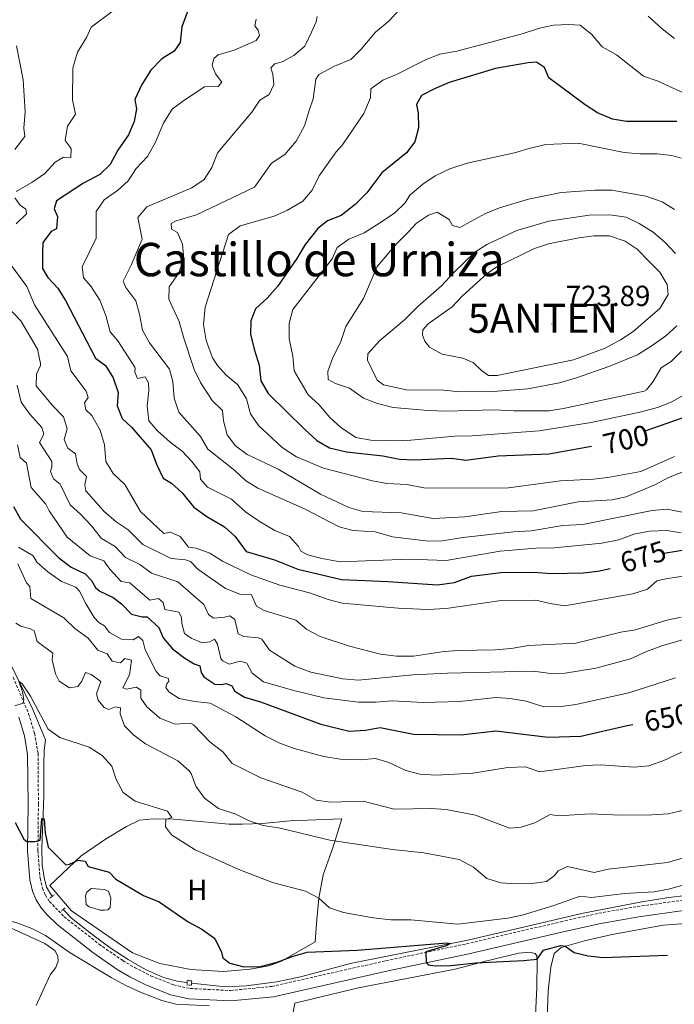
# Model space of a CAD drawing. Units: metres. Extents: x 620496 to 625003, y 4712890 to 4715939.
# Drawn here: x 623116 to 623341, y 4713958 to 4714297 of the extents above; entities that cross this region are included whole.
import ezdxf
from ezdxf.enums import TextEntityAlignment as Align

# ---------------------------------------------------------------- set-up
doc = ezdxf.new("R2010")
doc.units = ezdxf.units.M
doc.header["$MEASUREMENT"] = 0
doc.linetypes.add('TRAZOS', pattern=[0.75, 0.5, -0.25])
doc.linetypes.add('TRAZOSX2', pattern=[1.5, 1, -0.5])
doc.layers.get('0').update_dxf_attribs({"lineweight": 5})
for name, color, linetype, lineweight in [('Carátula', 7, 'Continuous', 5), ('Level 12', 142, 'Continuous', 0), ('Level 16', 1, 'Continuous', 0), ('Level 20', 19, 'Continuous', 0), ('Level 21', 1, 'TRAZOS', 0), ('Level 33', 19, 'Continuous', 0), ('Level 36', 92, 'Continuous', 0), ('Level 37', 92, 'Continuous', 0), ('Level 4', 36, 'Continuous', 30), ('Level 41', 39, 'Continuous', 0), ('Level 45', 7, 'Continuous', 0), ('Level 5', 36, 'Continuous', 0), ('Level 51', 142, 'Continuous', 0), ('Level 7', 19, 'Continuous', 0)]:
    doc.layers.add(name, color=color, linetype=linetype, lineweight=lineweight)
doc.styles.add('Arial', font='ARIAL.TTF', dxfattribs={"height": 0.2})

# ---------------------------------------------------------------- blocks, each defined once
blk = doc.blocks.new('5ANTEN')
blk.add_text('5ANTEN', height=10).set_placement((0, 0), align=Align.MIDDLE_CENTER)
blk = doc.blocks.new('5PATER')
at = {"layer": 'Carátula', "linetype": 'Continuous', "lineweight": 5}
h = blk.add_hatch(color=250, dxfattribs=at)
edge = h.paths.add_edge_path()
edge.add_ellipse((0, 0), major_axis=(-1.33, -1.34), ratio=0.999422, start_angle=0, end_angle=360)

msp = doc.modelspace()

# ---------------------------------------------------------------- linework, layer by layer
at = {"layer": 'Level 12', "color": 142, "linetype": 'Continuous', "lineweight": 0}
msp.add_polyline3d([(623141.07, 4713991.26, 623.65), (623139.48, 4713991.71, 623.65), (623138.48, 4713992.54, 623.65), (623138.28, 4713995.47, 623.65), (623138.66, 4713996.76, 623.65), (623140.22, 4713998.07, 623.65), (623144.71, 4713997.7, 623.65), (623146.22, 4713997.07, 623.65), (623146.99, 4713994.73, 623.65), (623146.75, 4713991.53, 623.65), (623145.96, 4713990.68, 623.65), (623144.82, 4713990.55, 623.65), (623143.24, 4713990.56, 623.65), (623141.07, 4713991.26, 623.65)], dxfattribs=at)
at = {"layer": 'Level 16', "color": 5, "linetype": 'Continuous', "lineweight": 0, "ltscale": 0.5}
for points in [[(623074.35, 4714130.98, 631.2), (623076.03, 4714127.34, 631.12), (623081.48, 4714119.36, 630.94), (623101.09, 4714093.65, 630.79), (623104.28, 4714089.3, 630.82), (623108.31, 4714082.98, 630.73), (623111.29, 4714077.7, 630.59), (623120.14, 4714059.72, 629.32), (623122.43, 4714054.14, 629.03), (623124.49, 4714049.22, 628.21), (623123.96, 4714045.72, 627.68), (623123.86, 4714040.47, 626.95), (623123.82, 4714029.75, 625.8), (623123.19, 4714012.02, 624.04), (623123.32, 4714006.18, 623.66), (623123.94, 4714001.86, 623.48), (623124.84, 4713998.5, 623.34), (623126.69, 4713995.28, 623.13)], [(623174.81, 4713965.46, 620.17), (623186.51, 4713964.14, 620.4), (623193.62, 4713964.52, 620.66), (623204.17, 4713965.86, 621.43), (623212.36, 4713967.61, 621.78), (623229.98, 4713972.3, 623.01), (623270.07, 4713980.29, 625.3), (623309.75, 4713989.6, 627.06), (623330.02, 4713993.48, 628.27), (623339.31, 4713994.96, 628.41), (623347.12, 4713995.82, 628.36), (623355.74, 4713996.14, 628.21), (623397.87, 4713996.57, 626.59), (623421.28, 4713996.91, 626.36), (623453.6, 4713995.52, 625.89), (623465.04, 4713996.11, 625.36)], [(623130.59, 4713990.86, 622.51), (623133.43, 4713987.78, 622.28), (623140.42, 4713982.28, 621.57), (623147.07, 4713977.32, 620.9), (623152.89, 4713973.57, 620.55), (623158.97, 4713970.18, 620.34), (623165.14, 4713967.38, 620.25), (623170.3, 4713966.03, 620.19), (623173.26, 4713965.64, 620.17)]]:
    msp.add_polyline3d(points, dxfattribs=at)
at = {"layer": 'Level 20', "color": 19, "linetype": 'Continuous', "lineweight": 0, "ltscale": 0.5}
msp.add_polyline3d([(623226.6, 4714022.08, 637.77), (623223.6, 4714012.38, 634.1), (623220.19, 4714002.78, 631.58), (623218.67, 4713994.72, 630.02), (623217.98, 4713987.4, 628.85), (623217.34, 4713979.69, 626.14), (623205.78, 4713973, 625.88), (623201.47, 4713971.43, 625.85), (623195.03, 4713970.3, 625.56), (623185.76, 4713969.48, 625), (623174.55, 4713970.11, 624.24), (623163.91, 4713972.25, 623.77), (623154.38, 4713975.88, 623.59), (623133.41, 4713990.4, 623.59), (623126, 4713999.13, 624.15), (623136.77, 4714009.28, 625.67), (623145.12, 4714015.03, 626.76), (623152.39, 4714019.34, 627.7), (623156.8, 4714021.61, 628.67), (623161.63, 4714022.06, 629.4), (623168.65, 4714021.95, 630.58), (623177.76, 4714021.14, 632.43), (623187.69, 4714020.24, 633.81), (623192.39, 4714020.17, 634.39), (623199.28, 4714020.43, 635.22), (623208.74, 4714021.31, 636.3), (623226.6, 4714022.08, 637.77)], dxfattribs=at)
at = {"layer": 'Level 21', "color": 1, "linetype": 'TRAZOS', "lineweight": 0}
for p, q in [((623125.96, 4713994.76, 623.59), (623126.69, 4713995.28, 623.59)), ((623126.69, 4713995.28, 623.59), (623127.52, 4713995.88, 623.59)), ((623130.59, 4713990.86, 623.27), (623129.89, 4713990.27, 623.27)), ((623131.19, 4713991.36, 623.27), (623130.59, 4713990.86, 623.27))]:
    msp.add_line(p, q, dxfattribs=at)
at = {"layer": 'Level 21', "color": 19, "linetype": 'TRAZOSX2', "lineweight": 0}
msp.add_polyline3d([(623113.3, 4714070.86, 630.62), (623118.61, 4714058.26, 629.56), (623120.67, 4714051.49, 628.97), (623121.88, 4714044.53, 628.29), (623122.01, 4714027.14, 626.22), (623121.82, 4714011.13, 624.64), (623122.59, 4714001.55, 623.96), (623123.37, 4713998.21, 623.82), (623124.42, 4713995.75, 623.7), (623125.8, 4713993.57, 623.52), (623130.87, 4713988.33, 623), (623142.88, 4713978.91, 621.59), (623151.09, 4713973.19, 621.05), (623155.18, 4713970.78, 620.79), (623160.69, 4713968, 620.72), (623168.61, 4713964.82, 620.67), (623174.32, 4713963.59, 620.67), (623188.22, 4713962.91, 620.82), (623202.47, 4713964.32, 621.68), (623241.78, 4713973.17, 624.24), (623269.55, 4713978.98, 625.9), (623302.03, 4713986.56, 627.02), (623315.16, 4713989.54, 627.8), (623328.41, 4713991.83, 628.52), (623344.77, 4713994.08, 628.87)], dxfattribs=at)
at = {"layer": 'Level 21', "color": 19, "linetype": 'Continuous', "lineweight": 0}
msp.add_polyline3d([(623115.24, 4714057.04, 629.56), (623117.18, 4714050.66, 628.97), (623118.3, 4714044.21, 628.29), (623118.43, 4714027.15, 626.22), (623118.24, 4714011.01, 624.64), (623119.04, 4714001, 623.96), (623119.95, 4713997.09, 623.82), (623121.24, 4713994.08, 623.7), (623122.91, 4713991.43, 623.52), (623125.04, 4713988.97, 623.21), (623128.52, 4713985.62, 623), (623140.75, 4713976.03, 621.59), (623149.16, 4713970.17, 621.05), (623153.46, 4713967.64, 620.79), (623159.21, 4713964.73, 620.72), (623167.56, 4713961.38, 620.67), (623173.85, 4713960.03, 620.67), (623188.31, 4713959.32, 620.82), (623203.04, 4713960.78, 621.68), (623242.54, 4713969.67, 624.24), (623270.32, 4713975.48, 625.9), (623302.83, 4713983.07, 627.02), (623315.86, 4713986.03, 627.8), (623328.96, 4713988.29, 628.52), (623345.14, 4713990.52, 628.87)], dxfattribs=at)
at = {"layer": 'Level 21', "color": 1, "linetype": 'TRAZOS', "lineweight": 0}
for points in [[(623173.26, 4713965.64, 620.52), (623173.21, 4713964.81, 620.52), (623174.77, 4713964.72, 620.52), (623174.81, 4713965.46, 620.52)], [(623174.81, 4713965.46, 620.52), (623174.86, 4713966.25, 620.52), (623173.3, 4713966.34, 620.52), (623173.26, 4713965.64, 620.52)]]:
    msp.add_polyline3d(points, dxfattribs=at)
at = {"layer": 'Level 36', "color": 92, "linetype": 'Continuous', "lineweight": 0}
for points in [[(623073.23, 4713963.2, 615.55), (623073.84, 4713964.81, 615.79), (623073.57, 4713968.88, 616.65), (623071.04, 4713974.69, 617.36), (623066.39, 4713980.6, 617.48), (623065.86, 4713982.53, 617.5), (623065.81, 4713984.17, 617.5), (623066.02, 4713985.67, 617.55), (623067.51, 4713987.96, 617.64), (623068.75, 4713988.83, 617.69), (623071.35, 4713989.96, 618.02), (623079.14, 4713991.26, 618.81), (623087.03, 4713991.53, 618.93), (623092.44, 4713991.51, 619.14), (623099.07, 4713989.94, 619.31), (623105.74, 4713987.43, 619.31), (623124.26, 4713979.04, 617.99), (623127.62, 4713976.66, 617.99), (623128.73, 4713974.77, 617.97), (623128.79, 4713973.04, 617.88), (623128.01, 4713970.79, 617.71), (623126.05, 4713968.35, 617.57), (623121.2, 4713957.76, 616.11)], [(623297.06, 4713943.57, 618.93), (623297.74, 4713962.81, 622), (623298.67, 4713970.99, 623.48), (623299.74, 4713975.61, 624.33), (623302.2, 4713977.77, 624.94), (623310.24, 4713980.01, 625.9), (623319.74, 4713982.25, 626.79), (623337.34, 4713985.44, 627.48), (623356.11, 4713986.83, 627.43), (623377.09, 4713987.23, 626.82), (623388.24, 4713988.09, 626.18), (623398.25, 4713988.19, 625.55), (623399.67, 4713987.48, 625.46), (623403.66, 4713982.11, 624.56), (623407.49, 4713976.01, 623.67), (623410.47, 4713969.92, 622.8), (623411.95, 4713965.22, 621.49), (623412.16, 4713961.61, 620.97), (623411.61, 4713958.84, 620.69), (623409.1, 4713954.25, 619.91)], [(623210.4, 4713958.52, 621.23), (623232.31, 4713963.77, 622.45), (623265.7, 4713970.28, 624.47), (623276.61, 4713973.1, 625.06), (623287.55, 4713975.74, 625.2), (623291.48, 4713976.07, 625.22), (623293.25, 4713975.6, 625.2), (623293.76, 4713974.84, 625.2), (623293.96, 4713973.11, 625.01), (623293.76, 4713963.89, 623.18), (623292.83, 4713944.94, 620.1)], [(623209.21, 4713952.21, 620.29), (623210.4, 4713958.52, 621.23)]]:
    msp.add_polyline3d(points, dxfattribs=at)
at = {"layer": 'Level 4', "color": 36, "linetype": 'Continuous', "lineweight": 30}
for points in [[(623173.57, 4714300.71, 675.01), (623171.41, 4714294.87, 675.01), (623170.89, 4714289.49, 675.01), (623168.79, 4714286.49, 675.01), (623164.53, 4714283.87, 675.01), (623160.71, 4714279.95, 675.01), (623157.67, 4714275.02, 675.01), (623155.23, 4714269.83, 675.01), (623155.87, 4714266.64, 675.01), (623155.03, 4714262.19, 675.01), (623153.05, 4714257.59, 675.01), (623149.35, 4714252.32, 675.01), (623146.76, 4714247.46, 675.01), (623143.16, 4714243.98, 675.01), (623137.58, 4714240.97, 675.01), (623128.23, 4714234.89, 675.01), (623127.45, 4714232.12, 675.01), (623128.61, 4714229.55, 675.01)], [(623342.1, 4714262.28, 700.01), (623324.75, 4714262.18, 700.01), (623319.83, 4714263.08, 700.01), (623314.74, 4714265.23, 700.01), (623310.43, 4714268.02, 700.01), (623297.98, 4714277.23, 700.01), (623296.4, 4714280.78, 700.01), (623293.73, 4714282.67, 700.01), (623290.77, 4714282.45, 700.01), (623279.58, 4714280.5, 700.01), (623263.63, 4714275.69, 700.01), (623258.5, 4714273.52, 700.01), (623254.1, 4714271.2, 700.01), (623252.36, 4714268.05, 700.01), (623252.94, 4714265.15, 700.01), (623253.05, 4714260.08, 700.01), (623251.74, 4714255.25, 700.01), (623248.9, 4714251.47, 700.01), (623240.41, 4714244.5, 700.01), (623235.15, 4714237.62, 700.01), (623231.13, 4714233.59, 700.01), (623226.32, 4714229.84, 700.01), (623221.68, 4714227.98, 700.01), (623218.26, 4714225.36, 700.01), (623214, 4714219.92, 700.01), (623211.08, 4714215.06, 700.01), (623204.37, 4714205.35, 700.01), (623200.83, 4714201.33, 700.01), (623196.8, 4714197.65, 700.01), (623195.17, 4714193.54, 700.01), (623195.15, 4714188.99, 700.01), (623196.38, 4714183.81, 700.01), (623198.12, 4714178.32, 700.01), (623198.67, 4714172.9, 700.01), (623201.21, 4714168.59, 700.01), (623213.8, 4714156.09, 700.01), (623218, 4714152.4, 700.01), (623222.31, 4714149.84, 700.01), (623228.17, 4714148.48, 700.01), (623240.73, 4714147.04, 700.01), (623246.44, 4714145.93, 700.01), (623251.44, 4714145.72, 700.01), (623264.41, 4714146.31, 700.01), (623269.36, 4714145.58, 700.01), (623280.5, 4714147.1, 700.01), (623297.91, 4714147.79, 700.01), (623312.62, 4714150.37, 700.01)], [(623128.61, 4714229.55, 675.01), (623128.21, 4714225.23, 675.01), (623126.43, 4714224.29, 675.01), (623123.58, 4714220.57, 675.01), (623123.41, 4714216.99, 675.01), (623123.41, 4714211.61, 675.01), (623125.28, 4714208.5, 675.01), (623128.71, 4714204.87, 675.01), (623131.32, 4714200.59, 675.01), (623141.67, 4714180.76, 675.01), (623145.18, 4714178.17, 675.01), (623147.76, 4714173.89, 675.01), (623149.5, 4714168.9, 675.01), (623149.13, 4714164.32, 675.01), (623150.88, 4714159.97, 675.01), (623154.07, 4714156.94, 675.01), (623160.92, 4714149.12, 675.01), (623162.73, 4714144.16, 675.01), (623165.04, 4714139.38, 675.01), (623167.83, 4714137.67, 675.01), (623171.58, 4714134.37, 675.01), (623175.57, 4714129.42, 675.01), (623180.05, 4714126.15, 675.01), (623186.16, 4714122.67, 675.01), (623189.81, 4714119.25, 675.01), (623193.64, 4714114.07, 675.01), (623203.4, 4714111.29, 675.01), (623211.47, 4714108.04, 675.01), (623226.5, 4714104.5, 675.01), (623242.48, 4714103.83, 675.01), (623259.53, 4714102.63, 675.01), (623265.45, 4714103.46, 675.01), (623271.23, 4714105.58, 675.01), (623281.34, 4714106.88, 675.01), (623292.67, 4714106.98, 675.01), (623298.82, 4714106.55, 675.01), (623309.79, 4714106.82, 675.01), (623314.77, 4714107.29, 675.01), (623319.06, 4714108.28, 675.01)], [(623331.08, 4714155.68, 700.01), (623345.94, 4714160.9, 700.01)], [(623113.43, 4714129.62, 650.01), (623115.84, 4714125.24, 650.01), (623129.1, 4714111.96, 650.01), (623133.24, 4714108.71, 650.01), (623138.15, 4714106.41, 650.01), (623140.36, 4714104.16, 650.01), (623141.66, 4714101.74, 650.01), (623143.21, 4714100.45, 650.01), (623147.79, 4714098.23, 650.01), (623150.62, 4714096.1, 650.01), (623154.12, 4714092.55, 650.01), (623157.77, 4714091.67, 650.01), (623159.47, 4714091.67, 650.01), (623163.46, 4714087.97, 650.01), (623164.96, 4714084.42, 650.01), (623168.2, 4714080.61, 650.01), (623172.47, 4714077.4, 650.01), (623175.74, 4714075.43, 650.01), (623177.6, 4714074.78, 650.01), (623178.13, 4714072.41, 650.01), (623179.07, 4714070.9, 650.01), (623182.81, 4714068.41, 650.01), (623185.13, 4714068.3, 650.01), (623186.68, 4714068.65, 650.01), (623188.66, 4714067.89, 650.01), (623189.72, 4714065.97, 650.01), (623193.01, 4714063.91, 650.01), (623198.56, 4714062.35, 650.01), (623219.38, 4714054.67, 650.01), (623229.09, 4714052.28, 650.01), (623234.8, 4714052.54, 650.01), (623239.75, 4714053.49, 650.01), (623251.32, 4714051.23, 650.01), (623267.6, 4714050.96, 650.01), (623279.65, 4714052.38, 650.01), (623297.76, 4714050.22, 650.01), (623308.95, 4714050.48, 650.01), (623324.97, 4714054.18, 650.01), (623326.86, 4714054.56, 650.01)], [(623337.54, 4714113.55, 675.01), (623346.04, 4714114.92, 675.01)], [(623113.99, 4714020.79, 625.01), (623116.99, 4714015, 625.01), (623118.03, 4714014.28, 625.01), (623120.76, 4714014.26, 625.01)], [(623120.76, 4714014.26, 625.01), (623122.58, 4714014.7, 625.01), (623123.22, 4714022.11, 625.01), (623123.99, 4714022.07, 625.01), (623124.3, 4714017.17, 625.01), (623125.41, 4714012.29, 625.01), (623131.42, 4714006.21, 625.01), (623132.72, 4714006.41, 625.01), (623135.76, 4714007.75, 625.01), (623138.14, 4714007.44, 625.01), (623139.17, 4714005.67, 625.01), (623146.45, 4714003.7, 625.01), (623148.66, 4714001.3, 625.01), (623158.27, 4713995.58, 625.01), (623163.65, 4713993.41, 625.01), (623173.62, 4713986.61, 625.01), (623178.36, 4713984.07, 625.01), (623182.39, 4713981.14, 625.01), (623183.09, 4713980.39, 625.01), (623185.16, 4713976.08, 625.01), (623185.54, 4713974.12, 625.01), (623187.98, 4713972.28, 625.01), (623192.84, 4713971.01, 625.01), (623198.61, 4713971.18, 625.01), (623204.26, 4713972.71, 625.01), (623209.79, 4713974.78, 625.01), (623214.6, 4713976.16, 625.01), (623231.86, 4713976.81, 625.01), (623262.83, 4713979.31, 625.01), (623264.01, 4713979.09, 625.01), (623262.49, 4713978.24, 625.01), (623255.51, 4713976.28, 625.01), (623255.71, 4713972.67, 625.01), (623256.37, 4713971.69, 625.01), (623258.73, 4713971.4, 625.01), (623264.13, 4713971.55, 625.01), (623272.8, 4713972.48, 625.01), (623289.21, 4713973.2, 625.01), (623293.95, 4713973.73, 625.01), (623296.11, 4713976.76, 625.01), (623302.1, 4713978.42, 625.01), (623303.57, 4713978.21, 625.01), (623306.63, 4713975.99, 625.01), (623311.48, 4713974.79, 625.01), (623316.51, 4713974.31, 625.01), (623338.81, 4713975.07, 625.01)]]:
    msp.add_polyline3d(points, dxfattribs=at)
at = {"layer": 'Level 5', "color": 36, "linetype": 'Continuous', "lineweight": 0}
for points in [[(623147.88, 4714300.46, 670.01), (623140.19, 4714294.7, 670.01), (623138.57, 4714291.18, 670.01), (623135.43, 4714286.11, 670.01), (623133.87, 4714280.62, 670.01), (623133.78, 4714269.64, 670.01), (623134.81, 4714264.71, 670.01), (623131.99, 4714260.6, 670.01), (623131.25, 4714255.71, 670.01), (623133.35, 4714252.98, 670.01), (623133.22, 4714249.87, 670.01), (623130.7, 4714249.95, 670.01), (623127.73, 4714248.28, 670.01), (623124.18, 4714244.29, 670.01), (623119.77, 4714241.17, 670.01), (623114.3, 4714238.14, 670.01)], [(623246.21, 4714300.59, 690.01), (623242.92, 4714296.9, 690.01), (623238.14, 4714293, 690.01), (623233.21, 4714287.17, 690.01), (623229.73, 4714283.58, 690.01), (623224.03, 4714281.29, 690.01), (623218.62, 4714278.44, 690.01), (623217.67, 4714276.84, 690.01), (623216.67, 4714269.99, 690.01), (623215.49, 4714266.35, 690.01)], [(623197.05, 4714297.44, 680.01), (623196.56, 4714295.2, 680.01), (623197.79, 4714293.64, 680.01), (623198.23, 4714291.88, 680.01), (623197.02, 4714290.13, 680.01), (623189.5, 4714286.81, 680.01), (623183.92, 4714285.25, 680.01), (623182.44, 4714283.91, 680.01), (623181.95, 4714281.52, 680.01), (623183.08, 4714278.63, 680.01), (623185.19, 4714275.73, 680.01), (623183.95, 4714274.24, 680.01), (623179.22, 4714274.13, 680.01), (623172.11, 4714269.47, 680.01), (623168.11, 4714266.47, 680.01), (623165.11, 4714261.64, 680.01), (623162.41, 4714255.1, 680.01), (623159.64, 4714250.21, 680.01), (623155.75, 4714246.01, 680.01), (623152.97, 4714241.85, 680.01), (623149.21, 4714238.44, 680.01), (623144.62, 4714235.29, 680.01), (623141.92, 4714231.28, 680.01), (623141.96, 4714222, 680.01), (623137.09, 4714212.2, 680.01), (623137.6, 4714208.36, 680.01), (623140.11, 4714205.5, 680.01), (623143.18, 4714200.7, 680.01), (623145.27, 4714195.39, 680.01), (623146.74, 4714189.84, 680.01), (623149.4, 4714186.68, 680.01), (623155.2, 4714177.63, 680.01), (623155.33, 4714177.38, 680.01), (623155.21, 4714175.91, 680.01), (623156.16, 4714173.69, 680.01), (623158.82, 4714174.27, 680.01), (623159.97, 4714172.17, 680.01), (623160.07, 4714169.62, 680.01), (623159.48, 4714164.29, 680.01), (623160.12, 4714159.08, 680.01)], [(623218.06, 4714298.37, 685.01), (623217.77, 4714296.52, 685.01), (623216.09, 4714293.03, 685.01), (623213.88, 4714288.17, 685.01), (623210.01, 4714285.02, 685.01), (623206.07, 4714282.76, 685.01), (623203.52, 4714282.1, 685.01), (623202.14, 4714280.67, 685.01), (623202.76, 4714278.51, 685.01), (623203.17, 4714274.93, 685.01), (623201.49, 4714271.53, 685.01), (623198.35, 4714269.6, 685.01), (623195.62, 4714265.41, 685.01), (623184.46, 4714252.2, 685.01), (623183.79, 4714251.28, 685.01), (623181.82, 4714246.43, 685.01), (623179.14, 4714242.22, 685.01), (623174.88, 4714239.33, 685.01), (623159.43, 4714232.85, 685.01), (623156.29, 4714229.13, 685.01), (623157.76, 4714221.69, 685.01), (623154.03, 4714212.77, 685.01), (623151.18, 4714207.29, 685.01), (623152.13, 4714205.02, 685.01), (623155.61, 4714200.43, 685.01), (623156.88, 4714195.87, 685.01), (623157.83, 4714190.31, 685.01), (623160.27, 4714185.95, 685.01), (623167.21, 4714176.9, 685.01), (623168.3, 4714172.69, 685.01), (623168.81, 4714166.88, 685.01), (623170.36, 4714162.11, 685.01), (623177.86, 4714153.73, 685.01), (623180.38, 4714149.41, 685.01), (623189.68, 4714142, 685.01), (623193.4, 4714138.62, 685.01), (623197.6, 4714135.9, 685.01), (623213.72, 4714128.81, 685.01), (623225.66, 4714122.59, 685.01), (623230.51, 4714121.34, 685.01), (623238.08, 4714120.85, 685.01), (623244.07, 4714119.21, 685.01), (623256.34, 4714117.68, 685.01), (623261.34, 4714117.79, 685.01), (623268.33, 4714118.96, 685.01), (623285.77, 4714120.95, 685.01), (623291.84, 4714121.22, 685.01), (623302.77, 4714123.07, 685.01), (623309.69, 4714123.45, 685.01), (623333.51, 4714128.21, 685.01), (623338.76, 4714128.68, 685.01), (623343.91, 4714127.67, 685.01)], [(623341.27, 4714290.84, 690.01), (623337.02, 4714294.13, 690.01), (623332.19, 4714298.46, 690.01)], [(623344.53, 4714272, 695.01), (623335.25, 4714276.25, 695.01), (623330.51, 4714277.87, 695.01), (623321.22, 4714285.16, 695.01), (623316.27, 4714287.9, 695.01), (623312.67, 4714292.27, 695.01), (623308.74, 4714295.42, 695.01), (623304.81, 4714295.67, 695.01), (623299.59, 4714295.38, 695.01), (623294.7, 4714294.34, 695.01), (623288.74, 4714292.38, 695.01), (623266.17, 4714286.44, 695.01), (623260.35, 4714285.37, 695.01), (623255.68, 4714283.58, 695.01), (623245.43, 4714278.38, 695.01), (623240.7, 4714276.48, 695.01), (623236.58, 4714273.45, 695.01), (623236.42, 4714270.39, 695.01), (623234.13, 4714264.95, 695.01), (623226.76, 4714254.21, 695.01), (623224.66, 4714251.76, 695.01)], [(623114.41, 4714288.32, 665.01), (623116.8, 4714276.58, 665.01), (623117.42, 4714265.55, 665.01), (623116.95, 4714259.93, 665.01), (623117.35, 4714257.12, 665.01), (623113.84, 4714252.54, 665.01)], [(623215.49, 4714266.35, 690.01), (623213.68, 4714260.75, 690.01), (623210.89, 4714255.42, 690.01), (623206.97, 4714250.89, 690.01), (623202.4, 4714247.91, 690.01), (623196.51, 4714239.6, 690.01), (623176.53, 4714230.11, 690.01), (623169.43, 4714228.02, 690.01), (623167.71, 4714227.09, 690.01), (623167.86, 4714225.15, 690.01), (623169.94, 4714223.95, 690.01), (623171.65, 4714219.96, 690.01), (623172.13, 4714214.95, 690.01), (623170.34, 4714209.86, 690.01), (623167.1, 4714205.32, 690.01), (623166.96, 4714201, 690.01), (623170.52, 4714193.31, 690.01), (623171.97, 4714187.91, 690.01), (623175.66, 4714176.77, 690.01), (623177.92, 4714172.31, 690.01), (623181.88, 4714166.13, 690.01), (623185.48, 4714162.64, 690.01), (623185.84, 4714159.14, 690.01), (623187.11, 4714154.31, 690.01), (623189.92, 4714150.55, 690.01), (623193.92, 4714147.52, 690.01), (623204.61, 4714142.45, 690.01), (623219.29, 4714133.9, 690.01), (623229.05, 4714129.25, 690.01), (623233.87, 4714127.86, 690.01), (623247.05, 4714127.48, 690.01), (623258.09, 4714125.52, 690.01), (623268.98, 4714126.03, 690.01), (623281.78, 4714127.9, 690.01), (623292.49, 4714128.16, 690.01), (623308.02, 4714131.21, 690.01), (623319.71, 4714131.95, 690.01), (623324.62, 4714132.9, 690.01), (623334.42, 4714137.09, 690.01), (623339.17, 4714139.58, 690.01), (623365.13, 4714149.86, 690.01)], [(623343.52, 4714249.64, 705.01), (623340.28, 4714250.53, 705.01), (623335.3, 4714251.08, 705.01), (623329.25, 4714251.09, 705.01), (623323.93, 4714251.61, 705.01), (623308.03, 4714254.75, 705.01), (623296.93, 4714254.26, 705.01), (623291.47, 4714253.08, 705.01), (623286.09, 4714251.41, 705.01), (623269.81, 4714247.89, 705.01), (623263.83, 4714245.97, 705.01), (623258.79, 4714243.51, 705.01), (623254.46, 4714240.65, 705.01), (623250, 4714236.91, 705.01), (623248.43, 4714234.21, 705.01)], [(623224.66, 4714251.76, 695.01), (623218.74, 4714243.5, 695.01), (623216.38, 4714238.59, 695.01), (623213.17, 4714234.75, 695.01), (623207.88, 4714231.65, 695.01), (623203.3, 4714229.59, 695.01), (623191.6, 4714226.27, 695.01), (623187.54, 4714223.31, 695.01), (623179.53, 4714198.3, 695.01), (623178.91, 4714192.33, 695.01), (623179.78, 4714186.76, 695.01), (623182, 4714180.84, 695.01), (623183.75, 4714178.14, 695.01), (623186.59, 4714175.01, 695.01), (623190.69, 4714171.49, 695.01), (623193.74, 4714166.73, 695.01), (623195.08, 4714161.58, 695.01), (623197.88, 4714157.55, 695.01), (623206.02, 4714149.9, 695.01), (623211, 4714146.78, 695.01), (623220.25, 4714142.83, 695.01), (623237.21, 4714138.48, 695.01), (623242.11, 4714137.5, 695.01), (623248.98, 4714137.18, 695.01), (623254.84, 4714136.1, 695.01), (623259.84, 4714135.99, 695.01), (623283.98, 4714136.08, 695.01), (623301.96, 4714138.45, 695.01), (623313.31, 4714138.98, 695.01), (623318.27, 4714139.58, 695.01), (623329.62, 4714141.65, 695.01), (623341.28, 4714146.83, 695.01)], [(623113.9, 4714235.9, 670.01), (623115.7, 4714233.41, 670.01), (623117.69, 4714232.06, 670.01), (623117.92, 4714230.42, 670.01), (623114.39, 4714226.93, 670.01)], [(623341.29, 4714231.87, 710.01), (623336.99, 4714234.58, 710.01), (623331.42, 4714236.57, 710.01), (623319.59, 4714238.59, 710.01), (623313.87, 4714238.59, 710.01), (623302.17, 4714237.72, 710.01), (623290.87, 4714235.48, 710.01), (623280.89, 4714232.51, 710.01), (623276.06, 4714230.55, 710.01), (623267.21, 4714225.73, 710.01), (623264.71, 4714226.37, 710.01), (623263.53, 4714228.49, 710.01), (623259.49, 4714230.95, 710.01), (623256.49, 4714230.02, 710.01), (623252.33, 4714227.24, 710.01), (623249.62, 4714224.19, 710.01)], [(623248.43, 4714234.21, 705.01), (623244.8, 4714230.77, 705.01), (623239.92, 4714227.44, 705.01), (623234.3, 4714223.88, 705.01), (623229.05, 4714221.65, 705.01), (623224.96, 4714218.78, 705.01), (623223.29, 4714214.95, 705.01), (623209.65, 4714197.49, 705.01), (623208.42, 4714192.64, 705.01), (623208.49, 4714187.48, 705.01), (623209.65, 4714181.37, 705.01), (623210.14, 4714176.33, 705.01), (623214.97, 4714168.13, 705.01), (623218.68, 4714164.77, 705.01), (623222.5, 4714160.29, 705.01), (623226.17, 4714156.91, 705.01), (623231.41, 4714153.35, 705.01), (623236.6, 4714152.46, 705.01), (623247.85, 4714152.19, 705.01), (623265.56, 4714153.83, 705.01), (623271.55, 4714153.95, 705.01), (623294.58, 4714155.66, 705.01), (623312.58, 4714158.61, 705.01), (623329.9, 4714162.27, 705.01), (623335.43, 4714163.77, 705.01), (623340.09, 4714165.59, 705.01), (623350.37, 4714171.29, 705.01)], [(623341.59, 4714216.74, 715.01), (623338.06, 4714220.61, 715.01), (623333.86, 4714224.17, 715.01), (623329.12, 4714227.15, 715.01), (623324.59, 4714229.27, 715.01), (623319, 4714230.05, 715.01), (623311.8, 4714229.98, 715.01), (623297.96, 4714227.91, 715.01), (623286.87, 4714224.67, 715.01), (623276.59, 4714219.9, 715.01), (623272.39, 4714217.18, 715.01), (623265.06, 4714210.14, 715.01)], [(623249.62, 4714224.19, 710.01), (623245.57, 4714220.24, 710.01), (623238.81, 4714212.31, 710.01), (623234.02, 4714201.27, 710.01), (623227.98, 4714191.57, 710.01), (623226.1, 4714186.1, 710.01), (623223.54, 4714180.92, 710.01), (623221.77, 4714176.11, 710.01), (623221.93, 4714173.41, 710.01), (623224.36, 4714172.01, 710.01), (623229.24, 4714170.42, 710.01), (623234.05, 4714166.97, 710.01), (623238.92, 4714165.08, 710.01), (623244.23, 4714163.73, 710.01), (623256.32, 4714162.66, 710.01), (623262.28, 4714162.47, 710.01), (623279.05, 4714162.94, 710.01), (623286.03, 4714162.62, 710.01), (623298.01, 4714162.61, 710.01), (623302.96, 4714163.32, 710.01), (623330.81, 4714169.4, 710.01), (623331.57, 4714169.79, 710.01), (623333.93, 4714172.73, 710.01), (623336.65, 4714177.41, 710.01), (623340.08, 4714179.61, 710.01), (623343.68, 4714183.08, 710.01)], [(623276.63, 4714209.83, 720.01), (623268.04, 4714202.02, 720.01), (623264.6, 4714198.39, 720.01), (623256.33, 4714192.52, 720.01), (623254.48, 4714190.5, 720.01), (623254.4, 4714188.68, 720.01), (623255.19, 4714186.58, 720.01), (623256.75, 4714184.49, 720.01), (623261.17, 4714182.13, 720.01), (623268.32, 4714180.74, 720.01), (623271.84, 4714179.18, 720.01), (623274.74, 4714176.47, 720.01), (623277.14, 4714174.72, 720.01), (623280.11, 4714174.71, 720.01), (623306.44, 4714180.12, 720.01), (623317.3, 4714184.18, 720.01), (623322.69, 4714186.99, 720.01), (623326.83, 4714189.81, 720.01), (623331.3, 4714193.56, 720.01), (623336.17, 4714197.78, 720.01), (623339.03, 4714202.62, 720.01), (623338.68, 4714206.05, 720.01), (623336.2, 4714210.38, 720.01), (623332.67, 4714213.92, 720.01), (623328.35, 4714218.21, 720.01), (623324.24, 4714221.05, 720.01), (623318.85, 4714222.81, 720.01), (623313.51, 4714222.81, 720.01), (623308.32, 4714222.14, 720.01), (623297.81, 4714220.12, 720.01), (623292.94, 4714218.49, 720.01), (623279.97, 4714212.14, 720.01), (623276.63, 4714209.83, 720.01)], [(623110.46, 4714215.76, 670.01), (623118.06, 4714205.43, 670.01), (623120.66, 4714199.05, 670.01), (623131.99, 4714181.26, 670.01), (623133.2, 4714176.4, 670.01), (623138.52, 4714169.36, 670.01), (623139.17, 4714167.19, 670.01), (623137.85, 4714165.32, 670.01), (623138.33, 4714162.89, 670.01)], [(623265.06, 4714210.14, 715.01), (623260.9, 4714205.64, 715.01), (623252.83, 4714198.5, 715.01), (623248.15, 4714193.89, 715.01), (623239.6, 4714186.65, 715.01), (623235.56, 4714182.23, 715.01), (623235.48, 4714180, 715.01), (623238.79, 4714173.18, 715.01), (623240.93, 4714171.57, 715.01), (623248.84, 4714169.85, 715.01), (623261.72, 4714169.65, 715.01), (623267.13, 4714169.15, 715.01), (623278.73, 4714169.19, 715.01), (623290.69, 4714170.18, 715.01), (623301.62, 4714172.26, 715.01), (623307.46, 4714173.94, 715.01), (623318.64, 4714177.88, 715.01), (623328.45, 4714181.85, 715.01), (623333.56, 4714185.03, 715.01), (623338.26, 4714188.42, 715.01), (623342.02, 4714191.8, 715.01)], [(623111.38, 4714198.41, 665.01), (623115.91, 4714193.56, 665.01), (623121.68, 4714183.81, 665.01), (623122.78, 4714178.88, 665.01), (623122.74, 4714178.16, 665.01), (623121.29, 4714175.17, 665.01), (623121.24, 4714171.24, 665.01), (623126.81, 4714164.43, 665.01), (623130.69, 4714160.53, 665.01), (623131.96, 4714156.41, 665.01), (623130.9, 4714152.72, 665.01), (623132.13, 4714149.66, 665.01), (623134.83, 4714147.79, 665.01), (623135.33, 4714144.34, 665.01), (623136.15, 4714142.35, 665.01)], [(623114.73, 4714171.37, 660.01), (623116.05, 4714165.61, 660.01), (623119, 4714161.4, 660.01), (623123.21, 4714156.8, 660.01), (623123.84, 4714154.55, 660.01), (623122.33, 4714151.7, 660.01), (623126.58, 4714145.08, 660.01), (623126.63, 4714143.26, 660.01), (623126.16, 4714141.63, 660.01), (623127.2, 4714139.19, 660.01), (623129.49, 4714137.26, 660.01), (623132.95, 4714130.24, 660.01), (623136.66, 4714126.88, 660.01), (623140.29, 4714122.99, 660.01), (623143.77, 4714118.58, 660.01), (623148.48, 4714115.81, 660.01), (623152.04, 4714112.08, 660.01), (623157.01, 4714109.69, 660.01), (623160.96, 4714106.62, 660.01), (623170.07, 4714103.68, 660.01), (623179.02, 4714095.84, 660.01), (623180.6, 4714092.43, 660.01), (623182.39, 4714091.1, 660.01), (623186.17, 4714091.46, 660.01), (623188.04, 4714091.99, 660.01), (623189.65, 4714090.69, 660.01), (623190.81, 4714085.72, 660.01), (623192.77, 4714084.84, 660.01), (623197.78, 4714084.35, 660.01), (623198.98, 4714083.91, 660.01), (623201.62, 4714080.08, 660.01), (623210.43, 4714074.62, 660.01), (623215.95, 4714072.59, 660.01), (623226.97, 4714070.23, 660.01), (623232.38, 4714069.85, 660.01), (623251.06, 4714071.58, 660.01), (623263, 4714072.18, 660.01), (623292.56, 4714072.89, 660.01)], [(623138.33, 4714162.89, 670.01), (623140.42, 4714160.93, 670.01), (623143.26, 4714155.87, 670.01), (623144.78, 4714150.84, 670.01), (623145.2, 4714145.09, 670.01), (623147.79, 4714141.03, 670.01), (623151.79, 4714137.16, 670.01), (623157.2, 4714127.88, 670.01), (623165.21, 4714120.37, 670.01), (623167.59, 4714120.76, 670.01), (623170.81, 4714119.26, 670.01), (623173.75, 4714115.64, 670.01), (623176.4, 4714115.27, 670.01), (623181.1, 4714113.57, 670.01), (623185.41, 4714110.84, 670.01), (623195.22, 4714106.09, 670.01), (623205.26, 4714102.49, 670.01), (623215.41, 4714099.83, 670.01), (623221.84, 4714097.57, 670.01), (623226.7, 4714096.35, 670.01), (623246, 4714094.55, 670.01), (623256.11, 4714094.1, 670.01), (623262.59, 4714094.43, 670.01), (623281.54, 4714097.27, 670.01), (623293.46, 4714097.41, 670.01), (623298.38, 4714096.16, 670.01), (623303.47, 4714095.45, 670.01), (623326.87, 4714099.5, 670.01), (623331.95, 4714101.14, 670.01), (623335.16, 4714104.04, 670.01), (623338.85, 4714104.81, 670.01), (623355.23, 4714107.22, 670.01)], [(623160.12, 4714159.08, 680.01), (623163, 4714155.66, 680.01), (623167.41, 4714151.74, 680.01), (623171.51, 4714148.72, 680.01), (623174.93, 4714145.08, 680.01), (623177.67, 4714141.54, 680.01), (623177.92, 4714139.08, 680.01), (623180.34, 4714136.3, 680.01), (623188.56, 4714132.11, 680.01), (623193.4, 4714127.82, 680.01), (623198.45, 4714124.32, 680.01), (623203.55, 4714121.32, 680.01), (623208.54, 4714119.34, 680.01), (623211.68, 4714115.87, 680.01), (623212.5, 4714114.27, 680.01), (623214.84, 4714113.01, 680.01), (623219.66, 4714111.69, 680.01), (623225.98, 4714110.58, 680.01), (623249.64, 4714111.47, 680.01), (623262.59, 4714110.97, 680.01), (623281.18, 4714114.18, 680.01), (623293.46, 4714115.23, 680.01), (623299.83, 4714115.39, 680.01), (623316.2, 4714116.98, 680.01), (623322.1, 4714118.19, 680.01), (623327.18, 4714120.12, 680.01), (623332.63, 4714121.12, 680.01), (623338.55, 4714121.3, 680.01), (623343.5, 4714120.56, 680.01)], [(623114.77, 4714150.87, 655.01), (623115.72, 4714146.51, 655.01)], [(623115.72, 4714146.51, 655.01), (623117.9, 4714144.55, 655.01), (623119.47, 4714136.18, 655.01), (623124.61, 4714130.45, 655.01), (623125.71, 4714128.09, 655.01), (623131.87, 4714119.05, 655.01), (623139.85, 4714112.64, 655.01), (623144.55, 4714110.88, 655.01), (623146.59, 4714108.05, 655.01), (623150.5, 4714103.74, 655.01), (623153.48, 4714103.37, 655.01), (623160.39, 4714097.32, 655.01), (623163.37, 4714097.92, 655.01), (623165.04, 4714096.54, 655.01), (623165.55, 4714094.14, 655.01), (623170.44, 4714093.19, 655.01), (623171.37, 4714091.48, 655.01), (623171.47, 4714089.36, 655.01), (623172.34, 4714085.88, 655.01), (623174.6, 4714084.28, 655.01), (623178.45, 4714082.64, 655.01), (623181.05, 4714082.97, 655.01), (623182.74, 4714083.97, 655.01), (623183.77, 4714082.16, 655.01), (623184.85, 4714077.32, 655.01), (623185.45, 4714076.41, 655.01), (623187.73, 4714075.36, 655.01), (623191.59, 4714076.3, 655.01), (623193.86, 4714075.6, 655.01), (623195.73, 4714072.2, 655.01), (623199.57, 4714069.27, 655.01), (623209.54, 4714066.32, 655.01), (623220.33, 4714063.76, 655.01), (623232.36, 4714062.25, 655.01), (623238.32, 4714062.17, 655.01), (623243.89, 4714062.7, 655.01), (623254.74, 4714062.06, 655.01), (623267.21, 4714062.46, 655.01), (623279.61, 4714063.81, 655.01), (623284.6, 4714063.48, 655.01), (623290.09, 4714062.51, 655.01), (623296.16, 4714060.67, 655.01), (623302.27, 4714060.71, 655.01), (623307.22, 4714061.45, 655.01), (623325.45, 4714065.43, 655.01), (623341.6, 4714070.57, 655.01)], [(623136.15, 4714142.35, 665.01), (623138.63, 4714139.99, 665.01), (623138.03, 4714137.07, 665.01), (623138.38, 4714134.99, 665.01), (623144.61, 4714128.02, 665.01), (623148.78, 4714124.32, 665.01), (623152.96, 4714121.57, 665.01), (623157.98, 4714116.49, 665.01), (623167.71, 4714111.68, 665.01), (623172.75, 4714111.23, 665.01), (623174.39, 4714110.7, 665.01), (623176.96, 4714108.04, 665.01), (623186.53, 4714101.33, 665.01), (623191.43, 4714099.44, 665.01), (623195.49, 4714099.21, 665.01), (623197.17, 4714095.25, 665.01), (623199.86, 4714093.79, 665.01), (623210.75, 4714090.48, 665.01), (623214.53, 4714087.25, 665.01), (623219.09, 4714084.89, 665.01), (623229.19, 4714081.5, 665.01), (623239.89, 4714078.7, 665.01), (623245.42, 4714078.09, 665.01), (623251.27, 4714078.04, 665.01), (623261.78, 4714079.62, 665.01), (623266.76, 4714080.05, 665.01), (623279.48, 4714080.2, 665.01), (623284.9, 4714080.7, 665.01), (623290.96, 4714081.71, 665.01), (623307.23, 4714082.55, 665.01), (623322.8, 4714086.39, 665.01), (623327.75, 4714087.17, 665.01), (623338.59, 4714090.52, 665.01), (623343.49, 4714091.54, 665.01)], [(623115.16, 4714115.61, 645.01), (623120.2, 4714112.67, 645.01), (623121.5, 4714110.43, 645.01), (623125.29, 4714107.17, 645.01), (623130.01, 4714103.73, 645.01), (623134.85, 4714101.81, 645.01), (623136.19, 4714100.51, 645.01), (623138.44, 4714095.97, 645.01), (623141.19, 4714091.37, 645.01), (623142.8, 4714089.66, 645.01), (623144.76, 4714088.46, 645.01), (623146.5, 4714086.23, 645.01), (623150.59, 4714083.92, 645.01), (623154.67, 4714083.69, 645.01), (623156.47, 4714084.84, 645.01), (623158.02, 4714083.51, 645.01), (623158.78, 4714080.29, 645.01), (623162.57, 4714072.75, 645.01), (623164, 4714071.3, 645.01), (623166.84, 4714070.38, 645.01), (623166.94, 4714069.41, 645.01), (623166.31, 4714068.49, 645.01), (623165.98, 4714067.28, 645.01), (623166.97, 4714065.77, 645.01), (623170.53, 4714063.54, 645.01), (623175.78, 4714062.45, 645.01), (623181.19, 4714061.92, 645.01), (623190.08, 4714057.13, 645.01), (623200.19, 4714050.66, 645.01), (623205.22, 4714048.13, 645.01), (623210.19, 4714046.27, 645.01), (623220.36, 4714043.52, 645.01), (623226.03, 4714042.57, 645.01), (623232.89, 4714042.35, 645.01), (623238.19, 4714042.82, 645.01), (623242.8, 4714041.4, 645.01), (623248.63, 4714038.65, 645.01), (623253.48, 4714037.42, 645.01), (623259.22, 4714037.04, 645.01), (623271.72, 4714037.76, 645.01), (623283.76, 4714039.74, 645.01), (623289.92, 4714039.9, 645.01), (623294.66, 4714038.21, 645.01), (623310.67, 4714040.42, 645.01), (623315.67, 4714040.59, 645.01), (623327.39, 4714039.83, 645.01), (623332.36, 4714040.34, 645.01), (623337.52, 4714042.13, 645.01), (623347.13, 4714046.56, 645.01)], [(623114.95, 4714109.82, 640.01), (623117.87, 4714103.38, 640.01), (623119.06, 4714102.07, 640.01), (623119.37, 4714097.94, 640.01), (623130.75, 4714091.28, 640.01), (623134.6, 4714087.64, 640.01), (623139.2, 4714084.23, 640.01), (623142.44, 4714080.11, 640.01), (623145.72, 4714078.87, 640.01), (623147.4, 4714076.4, 640.01), (623150.26, 4714075.77, 640.01), (623151.85, 4714077.3, 640.01), (623154.04, 4714076.71, 640.01), (623153.44, 4714071.6, 640.01), (623151.05, 4714067.12, 640.01), (623152.35, 4714066.67, 640.01), (623155.77, 4714067.43, 640.01), (623157.29, 4714066.4, 640.01), (623157.27, 4714063.61, 640.01), (623159.43, 4714060.59, 640.01), (623163.81, 4714056.76, 640.01), (623169.16, 4714054.64, 640.01), (623174.3, 4714054.95, 640.01), (623175.45, 4714054.45, 640.01), (623181.14, 4714048.52, 640.01), (623185.64, 4714045.02, 640.01), (623188.8, 4714041.13, 640.01), (623198.68, 4714036.18, 640.01), (623212.92, 4714031.19, 640.01), (623217.74, 4714028.48, 640.01), (623222.7, 4714027.79, 640.01), (623233.91, 4714028.13, 640.01), (623244.62, 4714025.37, 640.01), (623257.37, 4714025.63, 640.01), (623262.51, 4714025.21, 640.01), (623272.68, 4714023.31, 640.01), (623284.34, 4714018.78, 640.01), (623288.39, 4714019.14, 640.01), (623293.14, 4714020.71, 640.01), (623298.36, 4714023.56, 640.01), (623301.25, 4714023.05, 640.01)], [(623114.23, 4714089.44, 635.01), (623115.97, 4714088.43, 635.01), (623119.25, 4714087.51, 635.01), (623120.55, 4714086.8, 635.01), (623121.55, 4714083.14, 635.01), (623126.99, 4714079.06, 635.01), (623126.79, 4714076.8, 635.01), (623127.93, 4714071.94, 635.01), (623129.2, 4714069.41, 635.01), (623132.73, 4714067.18, 635.01), (623135.63, 4714067.61, 635.01), (623136.95, 4714069.51, 635.01), (623138.28, 4714072.49, 635.01), (623140.21, 4714071.7, 635.01), (623143.5, 4714069.32, 635.01), (623141.99, 4714065.07, 635.01), (623142.64, 4714062.9, 635.01), (623144.65, 4714060.44, 635.01), (623146.27, 4714059.73, 635.01), (623148.58, 4714060.65, 635.01), (623150.26, 4714060.27, 635.01), (623150.23, 4714058.24, 635.01)], [(623292.56, 4714072.89, 660.01), (623298.62, 4714072.08, 660.01), (623303.62, 4714072.26, 660.01), (623314.15, 4714073.92, 660.01), (623326.08, 4714077.11, 660.01), (623331.41, 4714079.57, 660.01), (623336.87, 4714081.6, 660.01), (623347.1, 4714084.61, 660.01)], [(623113.89, 4714060.99, 630.01), (623116.72, 4714061.89, 630.01), (623116.97, 4714063.09, 630.01), (623116.54, 4714065.73, 630.01), (623115.31, 4714069.47, 630.01), (623116.5, 4714068.43, 630.01), (623119.31, 4714064.29, 630.01), (623125.38, 4714052.95, 630.01), (623129.44, 4714050.03, 630.01), (623139.46, 4714046.69, 630.01), (623143.97, 4714043.89, 630.01), (623147.29, 4714040.14, 630.01), (623148.83, 4714035.54, 630.01), (623151.19, 4714031.14, 630.01), (623155.32, 4714028.13, 630.01), (623166.51, 4714024.73, 630.01), (623167.98, 4714022.49, 630.01), (623165.97, 4714021.78, 630.01), (623165.83, 4714019.29, 630.01), (623167.84, 4714016.5, 630.01), (623176.04, 4714011.32, 630.01), (623191.11, 4714004.63, 630.01), (623202.7, 4714000.12, 630.01), (623214.11, 4713997.14, 630.01), (623218.61, 4713994.74, 630.01), (623222.32, 4713991.38, 630.01), (623227.2, 4713989.72, 630.01), (623237.36, 4713987.94, 630.01), (623243.46, 4713987.27, 630.01), (623250.33, 4713987.21, 630.01), (623266.56, 4713985.7, 630.01), (623283.82, 4713987.87, 630.01), (623288.73, 4713988.82, 630.01), (623299.64, 4713992.13, 630.01), (623308.74, 4713995.44, 630.01), (623312.63, 4713994.95, 630.01), (623324.06, 4713996.34, 630.01), (623334.29, 4713996.91, 630.01), (623339.21, 4713997.84, 630.01), (623345.85, 4713999.68, 630.01)], [(623150.23, 4714058.24, 635.01), (623151.65, 4714054.04, 635.01), (623154.9, 4714050.86, 635.01), (623158.92, 4714047.88, 635.01), (623170.08, 4714042.03, 635.01), (623173.8, 4714038.7, 635.01), (623174.61, 4714037.61, 635.01), (623176.27, 4714033.24, 635.01), (623179.21, 4714029.21, 635.01), (623184.12, 4714025.63, 635.01), (623190.05, 4714023.59, 635.01), (623194.7, 4714021.32, 635.01), (623199.46, 4714019.79, 635.01), (623205.3, 4714018.83, 635.01), (623222.46, 4714014.69, 635.01), (623244.1, 4714011.46, 635.01), (623254.85, 4714010.34, 635.01), (623267.08, 4714008.05, 635.01), (623271.94, 4714005.39, 635.01), (623276.58, 4714001.54, 635.01), (623281.35, 4714000.03, 635.01), (623286.38, 4713999.66, 635.01), (623292.15, 4713999.73, 635.01), (623297.09, 4714000.48, 635.01), (623299.74, 4714002.38, 635.01), (623301.18, 4714004.14, 635.01), (623304.41, 4714005.57, 635.01), (623313.55, 4714003.6, 635.01), (623318.43, 4714004.65, 635.01), (623338.89, 4714006.95, 635.01), (623344.79, 4714008.72, 635.01)], [(623301.25, 4714023.05, 640.01), (623312.16, 4714023.75, 640.01), (623322.61, 4714023.25, 640.01), (623333.48, 4714023.42, 640.01), (623339.11, 4714023.75, 640.01), (623344.93, 4714025.11, 640.01)], [(623098.55, 4713991.7, 620.01), (623109.1, 4713987.76, 620.01), (623114.53, 4713986.26, 620.01), (623119.78, 4713984.29, 620.01), (623124.43, 4713981.84, 620.01), (623132.96, 4713975.93, 620.01), (623147.04, 4713967.38, 620.01), (623152.14, 4713964.58, 620.01), (623157.37, 4713962.2, 620.01), (623164.49, 4713959.5, 620.01), (623169.39, 4713958.23, 620.01), (623180.97, 4713957.59, 620.01)]]:
    msp.add_polyline3d(points, dxfattribs=at)
at = {"layer": 'Level 51', "color": 142, "linetype": 'Continuous', "lineweight": 0}
msp.add_polyline3d([(623141.07, 4713991.26, 623.65), (623139.48, 4713991.71, 623.65), (623138.48, 4713992.54, 623.65), (623138.28, 4713995.47, 623.65), (623138.66, 4713996.76, 623.65), (623140.22, 4713998.07, 623.65), (623144.71, 4713997.7, 623.65), (623146.22, 4713997.07, 623.65), (623146.99, 4713994.73, 623.65), (623146.75, 4713991.53, 623.65), (623145.96, 4713990.68, 623.65), (623144.82, 4713990.55, 623.65), (623143.24, 4713990.56, 623.65), (623141.07, 4713991.26, 623.65)], close=True, dxfattribs=at)

# ---------------------------------------------------------------- block references
at = {"layer": 'Level 33', "color": 19, "linetype": 'Continuous', "lineweight": 0, "xscale": 0.9999983015004541, "yscale": 0.9999983015004541}
msp.add_blockref('5ANTEN', (623295.92, 4714194.45, 723.41), dxfattribs=at)
at = {"layer": 'Level 7', "color": 19, "linetype": 'Continuous', "lineweight": 0, "xscale": 0.1000007614726202, "yscale": 0.1000007614726202}
msp.add_blockref('5PATER', (623299.01, 4714192.48, 723.9), dxfattribs=at)

# ---------------------------------------------------------------- texts
at = {"layer": 'Level 37', "color": 92, "linetype": 'Continuous', "lineweight": 0, "style": 'Arial'}
msp.add_text('H', height=7, dxfattribs=at).set_placement((623176.79, 4713997.59, 627.33), align=Align.MIDDLE_CENTER)
at = {"layer": 'Level 41', "color": 19, "linetype": 'Continuous', "lineweight": 0, "style": 'Arial'}
msp.add_text('723.89', height=7, dxfattribs=at).set_placement((623303.78, 4714196.48, 723.9), align=Align.BOTTOM_LEFT)
at = {"layer": 'Level 41', "color": 39, "linetype": 'Continuous', "lineweight": 0, "style": 'Arial'}
for s, rotation, p in [('700', 13.0868, (623324.47, 4714152.73, 700.01)), ('675', 17.5109, (623330.44, 4714112.32, 675.01)), ('650', 11.2435, (623338.71, 4714056.91, 650.01))]:
    msp.add_text(s, height=7, rotation=rotation, dxfattribs=at).set_placement(p, align=Align.MIDDLE_CENTER)
at = {"layer": 'Level 45', "color": 19, "linetype": 'Continuous', "lineweight": 0, "style": 'Arial'}
msp.add_text('Castillo de Urniza', height=11.5, dxfattribs=at).set_placement((623218.79, 4714214.68, 692.19), align=Align.MIDDLE_CENTER)

doc.saveas('drawing.dxf')
